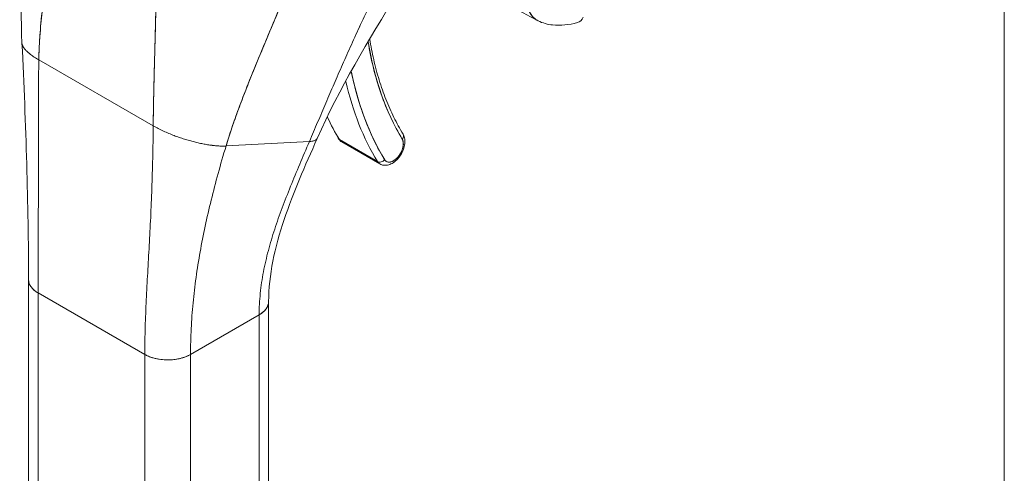
# Model space of a CAD drawing. Units: inches. Extents: x 18 to 407, y 8 to 250.
# Drawn here: x 388 to 391, y 136 to 138 of the extents above; entities that cross this region are included whole.
import ezdxf

# ---------------------------------------------------------------- set-up
doc = ezdxf.new("R2010")
doc.units = ezdxf.units.IN
doc.header["$LTSCALE"] = 25
doc.header["$MEASUREMENT"] = 0
doc.layers.add('Visible (ANSI)', color=7, linetype='Continuous', lineweight=5)
doc.layers.add('Visible Narrow (ANSI)', color=7, linetype='Continuous', lineweight=5)

msp = doc.modelspace()

# ---------------------------------------------------------------- linework, layer by layer
at = {"layer": 'Visible (ANSI)'}
for p, q in [((387.8523, 137.3927), (388.2003, 137.1918)), ((388.2003, 137.1918), (387.8523, 137.3927)), ((388.9424, 137.1787), (388.9424, 137.1787)), ((388.422, 137.1305), (388.6755, 137.1441)), ((388.6755, 137.1441), (388.422, 137.1305)), ((388.8825, 137.0832), (388.7666, 137.1502)), ((388.7666, 137.1502), (388.8825, 137.0832)), ((388.7741, 137.1427), (388.8901, 137.0757)), ((387.821, 136.0931), (387.821, 136.7232)), ((387.8499, 136.1333), (387.8499, 136.683)), ((387.8499, 136.683), (387.8499, 136.0529)), ((387.8499, 136.683), (388.1746, 136.4955)), ((387.8499, 134.7135), (387.8499, 136.683)), ((388.1746, 136.4955), (387.8499, 136.683)), ((388.5515, 136.0261), (388.5515, 136.656)), ((388.3138, 136.4955), (388.5226, 136.6161)), ((388.5226, 136.6161), (388.3138, 136.4955)), ((388.5226, 136.6161), (388.5226, 134.6466)), ((388.5226, 136.6161), (388.5226, 136.6161)), ((388.5226, 135.986), (388.5226, 136.6161)), ((388.1746, 136.4955), (388.1746, 136.4955)), ((388.1746, 135.8654), (388.1746, 136.4955)), ((388.221, 136.4805), (388.221, 136.4805)), ((388.3138, 136.4955), (388.3138, 135.8654)), ((388.3138, 136.4955), (388.3138, 136.4955))]:
    msp.add_line(p, q, dxfattribs=at)
for centre, major_axis, ratio, start_param, end_param in [((389.4738, 137.5698), (0.017, -0.0634), 0.593437, 6.283184, 6.873718), ((389.8946, 138.2545), (-0.7464, -1.2928), 0.57735, 5.667729, 5.977114), ((389.8946, 138.2545), (-0.789, -1.3667), 0.57735, 5.705953, 5.977114), ((389.883, 138.2612), (-0.7972, -1.3809), 0.57735, 5.730701, 5.977114), ((389.883, 138.2612), (-0.7972, -1.3809), 0.57735, 5.730701, 5.977114), ((389.767, 138.3282), (-0.7972, -1.3809), 0.57735, 5.900738, 5.977114), ((388.8036, 137.1938), (0.0295, 0.0511), 0.57735, 5.360031, 5.360096), ((388.8036, 137.1938), (-0.0295, -0.0511), 0.57735, 2.218438, 2.218503), ((388.7768, 137.1623), (-0.014, -0.0085), 0.77855, 5.868833, 6.686008), ((388.8036, 137.1938), (-0.0295, -0.0511), 0.57735, 5.977114, 6.283185), ((388.8036, 137.1938), (-0.0295, -0.0511), 0.57735, 5.977114, 6.283185), ((388.9312, 137.1202), (-0.0213, -0.0369), 0.57735, 5.977114, 9.118706), ((388.9464, 137.1584), (0.014, 0.0085), 0.77855, 5.115206, 6.283185), ((388.9464, 137.1584), (0.014, 0.0085), 0.77855, 5.115211, 6.283185), ((388.9196, 137.1269), (-0.0295, -0.0511), 0.57735, 2.205294, 2.20538), ((388.9196, 137.1269), (0.0295, 0.0511), 0.57735, 5.346886, 5.346973), ((388.8928, 137.0954), (-0.014, -0.0085), 0.77855, 0.402822, 1.973619), ((388.8928, 137.0954), (0.014, 0.0085), 0.77855, 3.544415, 5.115216), ((388.9196, 137.1269), (-0.0295, -0.0511), 0.57735, 5.977114, 6.283185), ((388.9196, 137.1269), (-0.0295, -0.0511), 0.57735, 5.977114, 6.283185), ((388.9196, 137.1269), (-0.0295, -0.0511), 0.57735, 0.936213, 0.936283), ((388.9196, 137.1269), (0.0295, 0.0511), 0.57735, 4.077806, 4.077875), ((387.9195, 136.7232), (-0.0984, 0), 0.57735, 6.283122, 7.068567), ((388.453, 136.6563), (0.0984, 0), 0.57735, 5.497805, 6.283337), ((388.2442, 136.5357), (0.0984, 0), 0.57735, 3.927007, 5.497778), ((387.9195, 136.0931), (0.0984, 0), 0.57756, 2.356385, 2.356392)]:
    msp.add_ellipse(centre, major_axis=major_axis, ratio=ratio, start_param=start_param, end_param=end_param, dxfattribs=at)
for points in [[(387.8011, 137.4433), (387.7941, 137.5879), (387.8037, 137.7374), (387.8074, 137.8865)], [(389.3714, 137.5119), (389.2484, 137.5749), (389.1305, 137.6412), (389.0201, 137.7102)], [(388.9451, 137.599), (388.8545, 137.4518), (388.7665, 137.3047), (388.6993, 137.1535)], [(387.821, 136.7232), (387.821, 136.95), (387.8131, 137.1962), (387.8011, 137.4433)], [(388.2003, 137.1918), (388.2054, 137.1889), (388.2157, 137.1833), (388.2316, 137.1756), (388.2476, 137.1686), (388.2636, 137.1622), (388.2795, 137.1565), (388.2952, 137.1514), (388.3106, 137.1468), (388.3257, 137.1427), (388.3406, 137.1392), (388.3551, 137.1363), (388.3693, 137.1338), (388.3832, 137.132), (388.3966, 137.1307), (388.4096, 137.1301), (388.4179, 137.1303), (388.422, 137.1305)]]:
    msp.add_open_spline(points, degree=3, dxfattribs=at)
for points, knots in [([(387.8523, 137.3927), (387.8528, 137.4186), (387.8541, 137.4456), (387.8562, 137.4735), (387.8583, 137.5014), (387.861, 137.5302), (387.8644, 137.5597), (387.8677, 137.5891), (387.8717, 137.6193), (387.8759, 137.6499), (387.8802, 137.6803), (387.8848, 137.7113), (387.8896, 137.7425)], [0, 0, 0, 0, 0.250198, 0.250198, 0.250198, 0.500396, 0.500396, 0.500396, 0.750593, 0.750593, 0.750593, 1, 1, 1, 1]), ([(387.8896, 137.7425), (387.8864, 137.7212), (387.8832, 137.7), (387.8801, 137.679), (387.8764, 137.6534), (387.8729, 137.6281), (387.8697, 137.6032), (387.8665, 137.5783), (387.8636, 137.5537), (387.8612, 137.5297), (387.8587, 137.5057), (387.8567, 137.4822), (387.8552, 137.4593), (387.8537, 137.4364), (387.8527, 137.4142), (387.8523, 137.3927)], [0, 0, 0, 0, 0.170255, 0.170255, 0.170255, 0.377691, 0.377691, 0.377691, 0.585128, 0.585128, 0.585128, 0.792564, 0.792564, 0.792564, 1, 1, 1, 1]), ([(388.6755, 137.1441), (388.684, 137.164), (388.6923, 137.1835), (388.7006, 137.203), (388.7089, 137.2225), (388.7172, 137.2419), (388.7255, 137.2612), (388.7338, 137.2806), (388.7421, 137.3), (388.7505, 137.3196), (388.759, 137.3391), (388.7675, 137.3588), (388.7763, 137.3787), (388.785, 137.3986), (388.7939, 137.4186), (388.8031, 137.439), (388.8122, 137.4593), (388.8216, 137.4799), (388.8313, 137.5008), (388.841, 137.5216), (388.8509, 137.5428), (388.8612, 137.5642), (388.8715, 137.5856), (388.8821, 137.6072), (388.893, 137.6291)], [0, 0, 0, 0, 0.125006, 0.125006, 0.125006, 0.250011, 0.250011, 0.250011, 0.375017, 0.375017, 0.375017, 0.500022, 0.500022, 0.500022, 0.625028, 0.625028, 0.625028, 0.750033, 0.750033, 0.750033, 0.875039, 0.875039, 0.875039, 1, 1, 1, 1]), ([(388.893, 137.6291), (388.8821, 137.6072), (388.8715, 137.5855), (388.8612, 137.5641), (388.8509, 137.5427), (388.841, 137.5216), (388.8313, 137.5007), (388.8216, 137.4799), (388.8122, 137.4593), (388.8031, 137.439), (388.7939, 137.4186), (388.785, 137.3985), (388.7763, 137.3787), (388.7675, 137.3588), (388.759, 137.3391), (388.7505, 137.3196), (388.7421, 137.3), (388.7338, 137.2806), (388.7255, 137.2612), (388.7172, 137.2418), (388.7089, 137.2225), (388.7006, 137.203), (388.6923, 137.1835), (388.684, 137.164), (388.6755, 137.1441)], [0, 0, 0, 0, 0.124999, 0.124999, 0.124999, 0.25, 0.25, 0.25, 0.375, 0.375, 0.375, 0.5, 0.5, 0.5, 0.625, 0.625, 0.625, 0.75, 0.75, 0.75, 0.875, 0.875, 0.875, 1, 1, 1, 1]), ([(388.422, 137.1305), (388.4292, 137.1544), (388.4372, 137.1791), (388.446, 137.2042), (388.4548, 137.2294), (388.4643, 137.255), (388.4742, 137.281), (388.4842, 137.307), (388.4946, 137.3333), (388.5054, 137.3598), (388.5161, 137.3862), (388.5272, 137.4129), (388.5383, 137.4397), (388.5495, 137.4664), (388.5607, 137.4933), (388.5719, 137.5201), (388.583, 137.547), (388.594, 137.5739), (388.6047, 137.6007), (388.6049, 137.6012), (388.6051, 137.6017), (388.6053, 137.6021)], [0, 0, 0, 0, 0.166185, 0.166185, 0.166185, 0.332369, 0.332369, 0.332369, 0.498554, 0.498554, 0.498554, 0.664739, 0.664739, 0.664739, 0.830923, 0.830923, 0.830923, 0.997108, 0.997108, 0.997108, 1, 1, 1, 1]), ([(388.6053, 137.6021), (388.5972, 137.5819), (388.589, 137.5617), (388.5807, 137.5415), (388.5724, 137.5213), (388.564, 137.5011), (388.5555, 137.4809), (388.5471, 137.4607), (388.5387, 137.4406), (388.5304, 137.4205), (388.522, 137.4004), (388.5138, 137.3804), (388.5057, 137.3604), (388.4976, 137.3405), (388.4896, 137.3207), (388.482, 137.301), (388.4743, 137.2814), (388.4669, 137.2619), (388.4598, 137.2426), (388.4527, 137.2234), (388.446, 137.2043), (388.4396, 137.1856), (388.4333, 137.1669), (388.4274, 137.1485), (388.422, 137.1305)], [0, 0, 0, 0, 0.125, 0.125, 0.125, 0.25, 0.25, 0.25, 0.375, 0.375, 0.375, 0.5, 0.5, 0.5, 0.625, 0.625, 0.625, 0.75, 0.75, 0.75, 0.875, 0.875, 0.875, 1, 1, 1, 1]), ([(388.2003, 137.1918), (388.2005, 137.2134), (388.2009, 137.236), (388.2013, 137.2595), (388.2017, 137.283), (388.2022, 137.3074), (388.2028, 137.3324), (388.2034, 137.3575), (388.2041, 137.3833), (388.2048, 137.4097), (388.2055, 137.4361), (388.2063, 137.463), (388.207, 137.4903), (388.2076, 137.5127), (388.2082, 137.5354), (388.2087, 137.5583)], [0, 0, 0, 0, 0.207436, 0.207436, 0.207436, 0.414872, 0.414872, 0.414872, 0.622309, 0.622309, 0.622309, 0.829745, 0.829745, 0.829745, 1, 1, 1, 1]), ([(388.2087, 137.5583), (388.2079, 137.5248), (388.207, 137.4917), (388.2062, 137.4592), (388.2053, 137.4266), (388.2044, 137.3948), (388.2036, 137.3638), (388.2028, 137.3329), (388.2021, 137.3029), (388.2016, 137.2741), (388.201, 137.2454), (388.2006, 137.2178), (388.2003, 137.1918)], [0, 0, 0, 0, 0.249407, 0.249407, 0.249407, 0.499604, 0.499604, 0.499604, 0.749802, 0.749802, 0.749802, 1, 1, 1, 1]), ([(389.3386, 137.5635), (389.3394, 137.5547), (389.3416, 137.5467), (389.3448, 137.5396), (389.3481, 137.5326), (389.3524, 137.5265), (389.3578, 137.5214), (389.3618, 137.5177), (389.3664, 137.5145), (389.3714, 137.5119)], [0, 0, 0, 0, 0.1666667, 0.1666667, 0.1666667, 0.3333333, 0.3333333, 0.3333333, 0.4563536, 0.4563536, 0.4563536, 0.4563536]), ([(389.3714, 137.5119), (389.3695, 137.5129), (389.3677, 137.514), (389.3659, 137.5151), (389.3638, 137.5165), (389.3618, 137.518), (389.3599, 137.5196), (389.358, 137.5212), (389.3562, 137.5229), (389.3545, 137.5248), (389.3529, 137.5266), (389.3513, 137.5286), (389.3499, 137.5306), (389.3485, 137.5327), (389.3472, 137.5349), (389.346, 137.5371), (389.3449, 137.5394), (389.3438, 137.5418), (389.3429, 137.5443), (389.342, 137.5468), (389.3412, 137.5494), (389.3405, 137.5521), (389.3398, 137.5548), (389.3393, 137.5576), (389.3389, 137.5605), (389.3388, 137.5615), (389.3387, 137.5625), (389.3386, 137.5635)], [0.5420464, 0.5420464, 0.5420464, 0.5420464, 0.5881945, 0.5881945, 0.5881945, 0.6435337, 0.6435337, 0.6435337, 0.6989867, 0.6989867, 0.6989867, 0.7546213, 0.7546213, 0.7546213, 0.8105284, 0.8105284, 0.8105284, 0.8667514, 0.8667514, 0.8667514, 0.9233186, 0.9233186, 0.9233186, 0.980266, 0.980266, 0.980266, 1, 1, 1, 1]), ([(389.4908, 137.5064), (389.4651, 137.4995), (389.4397, 137.4964), (389.4003, 137.5008), (389.3852, 137.5049), (389.3714, 137.5119)], [0, 0, 0, 0, 0.2801977, 0.2801977, 0.4563527, 0.4563527, 0.4563527, 0.4563527]), ([(387.8011, 137.4433), (387.8011, 137.4425), (387.8014, 137.44), (387.8029, 137.4356), (387.8062, 137.4298), (387.8112, 137.4234), (387.8181, 137.4166), (387.827, 137.4092), (387.8381, 137.4013), (387.8473, 137.3956), (387.8523, 137.3927)], [0.4998157, 0.4998157, 0.4998157, 0.4998157, 0.5333333, 0.6, 0.6666667, 0.7333333, 0.8, 0.8666667, 0.9333333, 1, 1, 1, 1]), ([(387.8523, 137.3927), (387.8473, 137.3956), (387.8427, 137.3984), (387.8386, 137.4012), (387.8344, 137.4039), (387.8307, 137.4065), (387.8274, 137.4091), (387.824, 137.4117), (387.8211, 137.4141), (387.8184, 137.4165), (387.8158, 137.4189), (387.8135, 137.4211), (387.8115, 137.4233), (387.8095, 137.4255), (387.8079, 137.4276), (387.8065, 137.4297), (387.8051, 137.4317), (387.804, 137.4336), (387.8032, 137.4355), (387.8023, 137.4373), (387.8017, 137.4391), (387.8014, 137.4408), (387.8012, 137.4417), (387.8011, 137.4425), (387.8011, 137.4433)], [0, 0, 0, 0, 0.0666667, 0.0666667, 0.0666667, 0.1333333, 0.1333333, 0.1333333, 0.2, 0.2, 0.2, 0.2666667, 0.2666667, 0.2666667, 0.3333333, 0.3333333, 0.3333333, 0.4, 0.4, 0.4, 0.4666667, 0.4666667, 0.4666667, 0.5001843, 0.5001843, 0.5001843, 0.5001843]), ([(388.8542, 137.4478), (388.8587, 137.4203), (388.8641, 137.3936), (388.8705, 137.3677), (388.8772, 137.3408), (388.8849, 137.3147), (388.8936, 137.2896), (388.9024, 137.2646), (388.9121, 137.2405), (388.9229, 137.2175), (388.9336, 137.1945), (388.9453, 137.1725), (388.958, 137.1517)], [0.0096619, 0.0096619, 0.0096619, 0.0096619, 0.25, 0.25, 0.25, 0.5, 0.5, 0.5, 0.75, 0.75, 0.75, 1, 1, 1, 1]), ([(388.859, 137.4559), (388.8624, 137.4349), (388.8665, 137.4143), (388.876, 137.3728), (388.8815, 137.3519), (388.8939, 137.3114), (388.9008, 137.2917), (388.9157, 137.2538), (388.9238, 137.2354), (388.9412, 137.2001), (388.9505, 137.1832), (388.9604, 137.1669)], [0.1710233, 0.1710233, 0.1710233, 0.1710233, 0.229402, 0.229402, 0.2918832, 0.2918832, 0.3543643, 0.3543643, 0.4168455, 0.4168455, 0.4793266, 0.4793266, 0.4793266, 0.4793266]), ([(387.8499, 136.683), (387.8499, 136.711), (387.8499, 136.739), (387.8501, 136.7671), (387.8502, 136.7952), (387.8503, 136.8233), (387.8505, 136.8515), (387.8506, 136.8797), (387.8507, 136.908), (387.8508, 136.9364), (387.8509, 136.9649), (387.851, 136.9935), (387.851, 137.0224), (387.851, 137.0513), (387.851, 137.0805), (387.8509, 137.1101), (387.8509, 137.1397), (387.8509, 137.1697), (387.8509, 137.2003), (387.8509, 137.2309), (387.8509, 137.2621), (387.8512, 137.2941), (387.8514, 137.3261), (387.8517, 137.3589), (387.8523, 137.3927)], [0, 0, 0, 0, 0.125, 0.125, 0.125, 0.25, 0.25, 0.25, 0.375, 0.375, 0.375, 0.5, 0.5, 0.5, 0.625, 0.625, 0.625, 0.75, 0.75, 0.75, 0.875, 0.875, 0.875, 1, 1, 1, 1]), ([(387.8523, 137.3927), (387.8517, 137.3589), (387.8514, 137.3261), (387.8512, 137.2941), (387.8509, 137.2621), (387.8509, 137.2309), (387.8509, 137.2003), (387.8509, 137.1697), (387.8509, 137.1397), (387.8509, 137.1101), (387.851, 137.0805), (387.851, 137.0513), (387.851, 137.0224), (387.851, 136.9935), (387.8509, 136.9649), (387.8508, 136.9364), (387.8507, 136.908), (387.8506, 136.8797), (387.8505, 136.8515), (387.8503, 136.8233), (387.8502, 136.7952), (387.8501, 136.7671), (387.8499, 136.739), (387.8499, 136.711), (387.8499, 136.683)], [0, 0, 0, 0, 0.125, 0.125, 0.125, 0.25, 0.25, 0.25, 0.375, 0.375, 0.375, 0.5, 0.5, 0.5, 0.625, 0.625, 0.625, 0.75, 0.75, 0.75, 0.875, 0.875, 0.875, 1, 1, 1, 1]), ([(388.9044, 137.0887), (388.8904, 137.1118), (388.8774, 137.1362), (388.8656, 137.1619), (388.8538, 137.1875), (388.8432, 137.2144), (388.8337, 137.2425), (388.8242, 137.2705), (388.816, 137.2997), (388.8089, 137.3299), (388.8067, 137.3392), (388.8047, 137.3485), (388.8028, 137.3579)], [0, 0, 0, 0, 0.1666667, 0.1666667, 0.1666667, 0.3333333, 0.3333333, 0.3333333, 0.5, 0.5, 0.5, 0.5509596, 0.5509596, 0.5509596, 0.5509596]), ([(388.1746, 136.4955), (388.1746, 136.5235), (388.1751, 136.5513), (388.1759, 136.5789), (388.1768, 136.6066), (388.1779, 136.6341), (388.1792, 136.6617), (388.1805, 136.6892), (388.182, 136.7167), (388.1836, 136.7443), (388.1851, 136.7719), (388.1867, 136.7997), (388.1882, 136.8277), (388.1897, 136.8557), (388.1912, 136.884), (388.1926, 136.9128), (388.1939, 136.9416), (388.1951, 136.9709), (388.1962, 137.0009), (388.1972, 137.0309), (388.1981, 137.0617), (388.1988, 137.0934), (388.1995, 137.1251), (388.2, 137.1578), (388.2003, 137.1918)], [0, 0, 0, 0, 0.125, 0.125, 0.125, 0.25, 0.25, 0.25, 0.375, 0.375, 0.375, 0.5, 0.5, 0.5, 0.625, 0.625, 0.625, 0.75, 0.75, 0.75, 0.875, 0.875, 0.875, 1, 1, 1, 1]), ([(388.2003, 137.1918), (388.2, 137.1578), (388.1995, 137.1251), (388.1988, 137.0934), (388.1981, 137.0617), (388.1972, 137.0309), (388.1962, 137.0009), (388.1951, 136.9709), (388.1939, 136.9416), (388.1926, 136.9128), (388.1912, 136.884), (388.1897, 136.8557), (388.1882, 136.8277), (388.1867, 136.7997), (388.1851, 136.7719), (388.1836, 136.7443), (388.182, 136.7167), (388.1805, 136.6892), (388.1792, 136.6617), (388.1779, 136.6341), (388.1768, 136.6066), (388.1759, 136.5789), (388.1751, 136.5513), (388.1746, 136.5235), (388.1746, 136.4955)], [0, 0, 0, 0, 0.125, 0.125, 0.125, 0.25, 0.25, 0.25, 0.375, 0.375, 0.375, 0.5, 0.5, 0.5, 0.625, 0.625, 0.625, 0.75, 0.75, 0.75, 0.875, 0.875, 0.875, 1, 1, 1, 1]), ([(388.422, 137.1305), (388.4179, 137.1303), (388.4138, 137.1302), (388.4095, 137.1303), (388.4053, 137.1303), (388.401, 137.1305), (388.3965, 137.1308), (388.3921, 137.1311), (388.3876, 137.1316), (388.3831, 137.1321), (388.3785, 137.1326), (388.3739, 137.1332), (388.3692, 137.1339), (388.3646, 137.1346), (388.3598, 137.1355), (388.355, 137.1364), (388.3502, 137.1373), (388.3454, 137.1382), (388.3405, 137.1393), (388.3356, 137.1404), (388.3307, 137.1416), (388.3257, 137.1428), (388.3207, 137.1441), (388.3156, 137.1454), (388.3105, 137.1469), (388.3054, 137.1483), (388.3003, 137.1498), (388.2951, 137.1514), (388.2899, 137.1531), (388.2847, 137.1548), (388.2795, 137.1566), (388.2742, 137.1584), (388.2689, 137.1603), (388.2636, 137.1623), (388.2583, 137.1644), (388.2529, 137.1665), (388.2476, 137.1687), (388.2422, 137.1709), (388.2369, 137.1733), (388.2316, 137.1757), (388.2263, 137.1782), (388.221, 137.1807), (388.2158, 137.1834), (388.2105, 137.1861), (388.2054, 137.1889), (388.2003, 137.1918)], [0, 0, 0, 0, 0.066667, 0.066667, 0.066667, 0.133333, 0.133333, 0.133333, 0.2, 0.2, 0.2, 0.266667, 0.266667, 0.266667, 0.333333, 0.333333, 0.333333, 0.4, 0.4, 0.4, 0.466667, 0.466667, 0.466667, 0.533333, 0.533333, 0.533333, 0.6, 0.6, 0.6, 0.666667, 0.666667, 0.666667, 0.733333, 0.733333, 0.733333, 0.8, 0.8, 0.8, 0.866667, 0.866667, 0.866667, 0.933333, 0.933333, 0.933333, 1, 1, 1, 1]), ([(388.5226, 136.6161), (388.5226, 136.6379), (388.5238, 136.6598), (388.5261, 136.6816), (388.5283, 136.7034), (388.5316, 136.7251), (388.5357, 136.7468), (388.5399, 136.7685), (388.5449, 136.7902), (388.5506, 136.8118), (388.5564, 136.8335), (388.5628, 136.8551), (388.5699, 136.8767), (388.577, 136.8984), (388.5846, 136.9201), (388.5927, 136.9419), (388.6008, 136.9637), (388.6094, 136.9856), (388.6183, 137.0077), (388.6272, 137.0299), (388.6365, 137.0522), (388.6461, 137.0749), (388.6556, 137.0976), (388.6655, 137.1206), (388.6755, 137.1441)], [0, 0, 0, 0, 0.125, 0.125, 0.125, 0.25, 0.25, 0.25, 0.375, 0.375, 0.375, 0.5, 0.5, 0.5, 0.625, 0.625, 0.625, 0.75, 0.75, 0.75, 0.875, 0.875, 0.875, 1, 1, 1, 1]), ([(388.6755, 137.1441), (388.6655, 137.1206), (388.6556, 137.0976), (388.6461, 137.0749), (388.6365, 137.0522), (388.6272, 137.0299), (388.6183, 137.0077), (388.6094, 136.9856), (388.6008, 136.9637), (388.5927, 136.9419), (388.5846, 136.9201), (388.577, 136.8984), (388.5699, 136.8767), (388.5628, 136.8551), (388.5564, 136.8335), (388.5506, 136.8118), (388.5449, 136.7902), (388.5399, 136.7685), (388.5357, 136.7468), (388.5316, 136.7251), (388.5283, 136.7034), (388.5261, 136.6816), (388.5238, 136.6598), (388.5226, 136.6379), (388.5226, 136.6161)], [0, 0, 0, 0, 0.125, 0.125, 0.125, 0.25, 0.25, 0.25, 0.375, 0.375, 0.375, 0.5, 0.5, 0.5, 0.625, 0.625, 0.625, 0.75, 0.75, 0.75, 0.875, 0.875, 0.875, 1, 1, 1, 1]), ([(388.6993, 137.1535), (388.6624, 137.0702), (388.6262, 136.9885), (388.5703, 136.8222), (388.5515, 136.7366), (388.5515, 136.6563)], [0, 0, 0, 0, 0.927516, 0.927516, 1.885965, 1.885965, 1.885965, 1.885965]), ([(388.6993, 137.1535), (388.6991, 137.153), (388.6989, 137.1526), (388.6986, 137.1522), (388.6982, 137.1516), (388.6977, 137.151), (388.6972, 137.1505), (388.6966, 137.1499), (388.6959, 137.1494), (388.6951, 137.1488), (388.6942, 137.1483), (388.6933, 137.1478), (388.6922, 137.1473), (388.691, 137.1468), (388.6897, 137.1464), (388.6881, 137.1459), (388.6866, 137.1455), (388.6848, 137.1451), (388.6827, 137.1448), (388.6806, 137.1445), (388.6783, 137.1442), (388.6755, 137.1441)], [0.5799809, 0.5799809, 0.5799809, 0.5799809, 0.625, 0.625, 0.625, 0.6875, 0.6875, 0.6875, 0.75, 0.75, 0.75, 0.8125, 0.8125, 0.8125, 0.875, 0.875, 0.875, 0.9375, 0.9375, 0.9375, 1, 1, 1, 1]), ([(388.6755, 137.1441), (388.6783, 137.1442), (388.683, 137.1447), (388.6884, 137.1459), (388.6923, 137.1473), (388.6952, 137.1488), (388.6973, 137.1504), (388.6986, 137.152), (388.6991, 137.153), (388.6993, 137.1535)], [0, 0, 0, 0, 0.0625, 0.125, 0.1875, 0.25, 0.3125, 0.375, 0.4200191, 0.4200191, 0.4200191, 0.4200191]), ([(388.7628, 137.1538), (388.7634, 137.1529), (388.764, 137.1521), (388.7652, 137.1504), (388.7659, 137.1496), (388.7673, 137.148), (388.7681, 137.1472), (388.7696, 137.1458), (388.7705, 137.1451), (388.7722, 137.1438), (388.7731, 137.1432), (388.7741, 137.1427)], [0.4793266, 0.4793266, 0.4793266, 0.4793266, 0.5405409, 0.5405409, 0.6017552, 0.6017552, 0.6629695, 0.6629695, 0.7241839, 0.7241839, 0.7853982, 0.7853982, 0.7853982, 0.7853982]), ([(388.8901, 137.0757), (388.8935, 137.0738), (388.8972, 137.0725), (388.9051, 137.0713), (388.9092, 137.0715), (388.918, 137.0732), (388.9226, 137.075), (388.9321, 137.0802), (388.9368, 137.0839), (388.9456, 137.0925), (388.9496, 137.0975), (388.9564, 137.1082), (388.9593, 137.1139), (388.9636, 137.1256), (388.9651, 137.1316), (388.9665, 137.1437), (388.9663, 137.1497), (388.964, 137.1595), (388.9625, 137.1633), (388.9604, 137.1669)], [0.785398, 0.785398, 0.785398, 0.785398, 1.006416, 1.006416, 1.24873, 1.24873, 1.550601, 1.550601, 1.910813, 1.910813, 2.278457, 2.278457, 2.641048, 2.641048, 3.005949, 3.005949, 3.374276, 3.374276, 3.620919, 3.620919, 3.620919, 3.620919]), ([(388.958, 137.1517), (388.9592, 137.1496), (388.9601, 137.1473), (388.9606, 137.1447), (388.9612, 137.1421), (388.9614, 137.1392), (388.9613, 137.1361), (388.9612, 137.1329), (388.9608, 137.1297), (388.96, 137.1263), (388.9592, 137.123), (388.958, 137.1195), (388.9566, 137.1161), (388.9552, 137.1128), (388.9535, 137.1094), (388.9516, 137.1063), (388.9496, 137.1031), (388.9474, 137.1001), (388.9451, 137.0973), (388.9428, 137.0946), (388.9403, 137.0921), (388.9377, 137.0899), (388.9351, 137.0878), (388.9325, 137.086), (388.9299, 137.0846), (388.9272, 137.0832), (388.9246, 137.0823), (388.9221, 137.0817), (388.9196, 137.0812), (388.9172, 137.0811), (388.915, 137.0815), (388.9127, 137.0818), (388.9107, 137.0826), (388.9089, 137.0838), (388.9072, 137.085), (388.9057, 137.0866), (388.9044, 137.0887)], [0, 0, 0, 0, 0.083333, 0.083333, 0.083333, 0.166667, 0.166667, 0.166667, 0.25, 0.25, 0.25, 0.333333, 0.333333, 0.333333, 0.416667, 0.416667, 0.416667, 0.5, 0.5, 0.5, 0.583333, 0.583333, 0.583333, 0.666667, 0.666667, 0.666667, 0.75, 0.75, 0.75, 0.833333, 0.833333, 0.833333, 0.916667, 0.916667, 0.916667, 1, 1, 1, 1]), ([(388.3138, 136.4955), (388.3138, 136.5219), (388.3145, 136.5481), (388.3158, 136.5741), (388.3171, 136.6002), (388.3191, 136.6262), (388.3216, 136.6522), (388.3241, 136.6781), (388.3271, 136.704), (388.3307, 136.7299), (388.3343, 136.7558), (388.3385, 136.7817), (388.3431, 136.8078), (388.3477, 136.8338), (388.3528, 136.8599), (388.3585, 136.8862), (388.3641, 136.9125), (388.3701, 136.9389), (388.3767, 136.9657), (388.3833, 136.9924), (388.3903, 137.0195), (388.3979, 137.0469), (388.4054, 137.0743), (388.4134, 137.1022), (388.422, 137.1305)], [0, 0, 0, 0, 0.125, 0.125, 0.125, 0.25, 0.25, 0.25, 0.375, 0.375, 0.375, 0.5, 0.5, 0.5, 0.625, 0.625, 0.625, 0.75, 0.75, 0.75, 0.875, 0.875, 0.875, 1, 1, 1, 1]), ([(388.422, 137.1305), (388.4134, 137.1022), (388.4054, 137.0743), (388.3979, 137.0469), (388.3903, 137.0195), (388.3833, 136.9924), (388.3767, 136.9657), (388.3701, 136.9389), (388.3641, 136.9125), (388.3585, 136.8862), (388.3528, 136.8599), (388.3477, 136.8338), (388.3431, 136.8078), (388.3385, 136.7817), (388.3343, 136.7558), (388.3307, 136.7299), (388.3271, 136.704), (388.3241, 136.6781), (388.3216, 136.6522), (388.3191, 136.6262), (388.3171, 136.6002), (388.3158, 136.5741), (388.3145, 136.5481), (388.3138, 136.5219), (388.3138, 136.4955)], [0, 0, 0, 0, 0.125, 0.125, 0.125, 0.25, 0.25, 0.25, 0.375, 0.375, 0.375, 0.5, 0.5, 0.5, 0.625, 0.625, 0.625, 0.75, 0.75, 0.75, 0.875, 0.875, 0.875, 1, 1, 1, 1]), ([(387.8499, 136.683), (387.8461, 136.6852), (387.8428, 136.6874), (387.84, 136.6897), (387.8372, 136.6919), (387.8348, 136.6941), (387.8328, 136.6963), (387.8308, 136.6984), (387.8291, 136.7005), (387.8277, 136.7026), (387.8263, 136.7047), (387.8252, 136.7067), (387.8243, 136.7086), (387.8234, 136.7106), (387.8228, 136.7124), (387.8223, 136.7143), (387.8218, 136.7161), (387.8214, 136.7178), (387.8212, 136.7196), (387.8211, 136.7208), (387.821, 136.722), (387.821, 136.7232)], [0, 0, 0, 0, 0.0666667, 0.0666667, 0.0666667, 0.1333333, 0.1333333, 0.1333333, 0.2, 0.2, 0.2, 0.2666667, 0.2666667, 0.2666667, 0.3333333, 0.3333333, 0.3333333, 0.4, 0.4, 0.4, 0.4484647, 0.4484647, 0.4484647, 0.4484647]), ([(388.5515, 136.6563), (388.5515, 136.655), (388.5514, 136.6537), (388.5512, 136.6524), (388.551, 136.6508), (388.5508, 136.6493), (388.5504, 136.6478), (388.55, 136.6462), (388.5494, 136.6447), (388.5488, 136.6432), (388.5482, 136.6417), (388.5475, 136.6402), (388.5467, 136.6387), (388.5458, 136.6372), (388.5449, 136.6358), (388.5438, 136.6343), (388.5427, 136.6328), (388.5415, 136.6313), (388.5401, 136.6298), (388.5387, 136.6282), (388.5372, 136.6267), (388.5355, 136.6252), (388.5338, 136.6237), (388.5319, 136.6222), (388.5297, 136.6206), (388.5276, 136.6191), (388.5253, 136.6176), (388.5226, 136.6161)], [0.4496475, 0.4496475, 0.4496475, 0.4496475, 0.5, 0.5, 0.5, 0.5625, 0.5625, 0.5625, 0.625, 0.625, 0.625, 0.6875, 0.6875, 0.6875, 0.75, 0.75, 0.75, 0.8125, 0.8125, 0.8125, 0.875, 0.875, 0.875, 0.9375, 0.9375, 0.9375, 1, 1, 1, 1]), ([(388.3138, 136.4955), (388.3109, 136.4938), (388.3079, 136.4923), (388.3049, 136.491), (388.302, 136.4896), (388.299, 136.4885), (388.2961, 136.4874), (388.2932, 136.4864), (388.2904, 136.4855), (388.2876, 136.4847), (388.2847, 136.4839), (388.282, 136.4832), (388.2792, 136.4826), (388.2765, 136.482), (388.2738, 136.4815), (388.2711, 136.481), (388.2684, 136.4806), (388.2657, 136.4802), (388.263, 136.4799), (388.2603, 136.4796), (388.2576, 136.4794), (388.2549, 136.4792), (388.2522, 136.479), (388.2494, 136.4789), (388.2466, 136.4789), (388.2437, 136.4789), (388.2409, 136.4789), (388.2379, 136.479), (388.2349, 136.4791), (388.2319, 136.4793), (388.2287, 136.4796), (388.2256, 136.4799), (388.2223, 136.4803), (388.2189, 136.4808), (388.2156, 136.4813), (388.2121, 136.4819), (388.2085, 136.4827), (388.205, 136.4835), (388.2013, 136.4845), (388.1975, 136.4857), (388.1938, 136.4868), (388.19, 136.4882), (388.1861, 136.4898), (388.1823, 136.4915), (388.1784, 136.4933), (388.1746, 136.4955)], [0, 0, 0, 0, 0.066667, 0.066667, 0.066667, 0.133333, 0.133333, 0.133333, 0.2, 0.2, 0.2, 0.266667, 0.266667, 0.266667, 0.333333, 0.333333, 0.333333, 0.4, 0.4, 0.4, 0.466667, 0.466667, 0.466667, 0.533333, 0.533333, 0.533333, 0.6, 0.6, 0.6, 0.666667, 0.666667, 0.666667, 0.733333, 0.733333, 0.733333, 0.8, 0.8, 0.8, 0.866667, 0.866667, 0.866667, 0.933333, 0.933333, 0.933333, 1, 1, 1, 1])]:
    msp.add_open_spline(points, degree=3, knots=knots, dxfattribs=at)
at = {"layer": 'Visible Narrow (ANSI)'}
msp.add_line((390.7897, 116.7806), (390.7897, 159.5717), dxfattribs=at)

doc.saveas('drawing.dxf')
